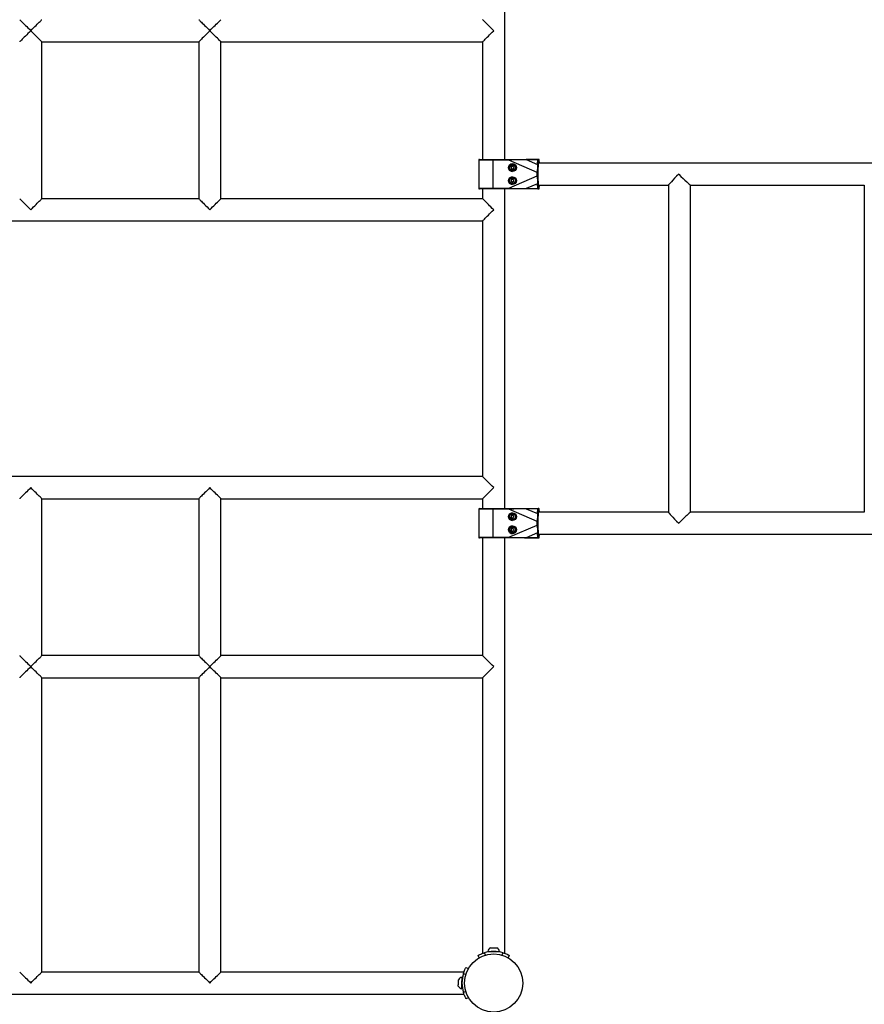
# Model space of a CAD drawing. Units: millimetres. Extents: x 5 to 415, y 5 to 292.
# Drawn here: x 342 to 368, y 95 to 126 of the extents above; entities that cross this region are included whole.
import ezdxf

# ---------------------------------------------------------------- set-up
doc = ezdxf.new("R2010")
doc.units = ezdxf.units.MM

msp = doc.modelspace()

# ---------------------------------------------------------------- linework, layer by layer
at = {"color": 7, "linetype": 'Continuous', "lineweight": 25}
for p, q in [((357.19875, 121.289), (357.19875, 133.99045)), ((343.05074, 124.88801), (347.85074, 124.88801)), ((343.05074, 120.088), (343.05074, 124.888)), ((347.85074, 124.888), (347.85074, 120.088)), ((348.52474, 124.88801), (356.52475, 124.88801)), ((348.52474, 120.088), (348.52474, 124.888)), ((356.52475, 124.88801), (356.52475, 121.289)), ((356.40608, 121.269), (356.40608, 120.409)), ((356.4061, 121.269), (356.4061, 120.409)), ((356.84308, 121.269), (356.4061, 121.269)), ((356.42608, 121.289), (356.84437, 121.289)), ((357.32981, 121.269), (356.84308, 121.269)), ((356.84308, 120.409), (356.84308, 121.269)), ((356.84437, 121.289), (357.3311, 121.289)), ((358.19355, 120.89393), (357.32981, 121.269)), ((357.3311, 121.289), (357.85475, 121.289)), ((357.39112, 121.04753), (357.42115, 121.08257)), ((357.39112, 121.04753), (357.40639, 121.00395)), ((357.39499, 121.04753), (357.39112, 121.04753)), ((357.39499, 121.04753), (357.41, 121.06505)), ((357.39499, 121.04753), (357.40262, 121.02574)), ((357.41, 121.06505), (357.42448, 121.08195)), ((357.46645, 121.07404), (357.42115, 121.08257)), ((357.44158, 121.13899), (357.43719, 121.13899)), ((357.46002, 121.13727), (357.44158, 121.13899)), ((357.46645, 121.07404), (357.48172, 121.03046)), ((357.85475, 121.289), (358.21037, 121.289)), ((357.85972, 121.28252), (358.20566, 121.1323)), ((358.21534, 121.28252), (357.85972, 121.28252)), ((358.20566, 121.1323), (358.21534, 121.28252)), ((358.21037, 121.289), (358.22062, 121.289)), ((358.23033, 121.269), (358.22064, 121.11878)), ((358.22101, 121.28899), (358.2232, 121.28899)), ((358.2232, 121.28899), (358.23345, 121.28899)), ((358.24058, 121.269), (358.23033, 121.269)), ((404.72809, 121.176), (358.23428, 121.176)), ((358.24058, 121.19544), (358.24058, 121.269)), ((358.24062, 121.19423), (358.24062, 121.269)), ((358.24316, 121.26899), (358.24316, 121.19543)), ((358.25341, 121.26899), (358.24316, 121.26899)), ((358.2479, 121.18353), (358.24946, 121.176)), ((358.25949, 121.176), (358.25341, 121.27028)), ((357.32981, 120.409), (358.19355, 120.78406)), ((357.40262, 121.02574), (357.41026, 121.00395)), ((357.40639, 121.00395), (357.45169, 120.99542)), ((357.41026, 121.00395), (357.40639, 121.00395)), ((357.41026, 121.00395), (357.43291, 120.99968)), ((357.43291, 120.99968), (357.45223, 120.99604)), ((357.43719, 120.93899), (357.44158, 120.93899)), ((357.44158, 120.73899), (357.43719, 120.73899)), ((357.48172, 121.03046), (357.45169, 120.99542)), ((358.19355, 120.78406), (358.19355, 120.89393)), ((358.19355, 120.89393), (358.2148, 120.89393)), ((358.19355, 120.78406), (358.2148, 120.78406)), ((358.2148, 120.89393), (358.2148, 120.78406)), ((357.4166, 120.68069), (357.39047, 120.64264)), ((357.39047, 120.64264), (357.41029, 120.60094)), ((357.39434, 120.64264), (357.39047, 120.64264)), ((357.4074, 120.66167), (357.39434, 120.64264)), ((357.39434, 120.64264), (357.40425, 120.62179)), ((357.40425, 120.62179), (357.41416, 120.60094)), ((357.42027, 120.6804), (357.4074, 120.66167)), ((357.45624, 120.59729), (357.41029, 120.60094)), ((357.41416, 120.60094), (357.41029, 120.60094)), ((357.43713, 120.59912), (357.41416, 120.60094)), ((357.4166, 120.68069), (357.46255, 120.67704)), ((357.45644, 120.59758), (357.43713, 120.59912)), ((357.43719, 120.53899), (357.44158, 120.53899)), ((357.48237, 120.63534), (357.45624, 120.59729)), ((357.48237, 120.63534), (357.46255, 120.67704)), ((358.20566, 120.54569), (357.85972, 120.39548)), ((358.21534, 120.39548), (358.20566, 120.54569)), ((358.22064, 120.55922), (358.23033, 120.409)), ((358.23427, 120.502), (362.20094, 120.502)), ((358.24058, 120.409), (358.24058, 120.48256)), ((358.24062, 120.409), (358.24062, 120.48376)), ((358.24316, 120.48255), (358.24316, 120.40899)), ((358.24946, 120.502), (358.24718, 120.49164)), ((358.25341, 120.40771), (358.25949, 120.502)), ((362.20094, 120.5027), (362.20094, 110.50131)), ((362.87423, 120.502), (368.18846, 120.502)), ((362.87494, 110.50201), (362.87494, 120.502)), ((368.18846, 120.5027), (368.18846, 110.50131)), ((356.4061, 120.409), (356.84308, 120.409)), ((356.84437, 120.389), (356.42608, 120.389)), ((356.50734, 120.38899), (356.42866, 120.38899)), ((356.52475, 120.38899), (356.50734, 120.38899)), ((356.52475, 120.389), (356.52475, 120.088)), ((356.84308, 120.409), (357.32981, 120.409)), ((357.3311, 120.389), (356.84437, 120.389)), ((357.19875, 110.61501), (357.19875, 120.389)), ((357.21873, 120.38899), (357.19875, 120.38899)), ((358.2232, 120.38899), (357.21873, 120.38899)), ((357.85475, 120.389), (357.3311, 120.389)), ((358.21037, 120.389), (357.85475, 120.389)), ((357.85972, 120.39548), (358.21534, 120.39548)), ((358.22062, 120.389), (358.21037, 120.389)), ((358.23345, 120.38899), (358.2232, 120.38899)), ((358.23033, 120.409), (358.24058, 120.409)), ((358.24316, 120.40899), (358.25341, 120.40899)), ((347.85074, 120.088), (343.05074, 120.088)), ((356.52475, 120.088), (348.52474, 120.088)), ((318.40475, 119.414), (356.52475, 119.414)), ((356.52475, 119.414), (356.52475, 111.59)), ((356.52475, 111.59), (318.40475, 111.59)), ((343.05074, 106.116), (343.05074, 110.916)), ((343.05074, 110.916), (347.85075, 110.916)), ((347.85075, 110.916), (347.85075, 106.116)), ((348.52475, 106.116), (348.52475, 110.916)), ((348.52475, 110.916), (356.52475, 110.916)), ((356.52475, 110.916), (356.52475, 110.61501)), ((356.40608, 110.59501), (356.40608, 109.73501)), ((356.4061, 110.59501), (356.4061, 109.73501)), ((356.84308, 110.59501), (356.4061, 110.59501)), ((356.42608, 110.61501), (356.84437, 110.61501)), ((357.32981, 110.59501), (356.84308, 110.59501)), ((356.84308, 109.73501), (356.84308, 110.59501)), ((356.84437, 110.61501), (357.3311, 110.61501)), ((358.19355, 110.21995), (357.32981, 110.59501)), ((357.3311, 110.61501), (357.85475, 110.61501)), ((357.85475, 110.61501), (358.21037, 110.61501)), ((357.85972, 110.60853), (358.20566, 110.45832)), ((358.21534, 110.60853), (357.85972, 110.60853)), ((358.20566, 110.45832), (358.21534, 110.60853)), ((358.21037, 110.61501), (358.22062, 110.61501)), ((358.23033, 110.59501), (358.22064, 110.44479)), ((358.22101, 110.61501), (358.2232, 110.61501)), ((358.2232, 110.61501), (358.23345, 110.61501)), ((358.24058, 110.59501), (358.23033, 110.59501)), ((362.20094, 110.50201), (358.23427, 110.50201)), ((358.24058, 110.52145), (358.24058, 110.59501)), ((358.24062, 110.52025), (358.24062, 110.59501)), ((358.24316, 110.59501), (358.24316, 110.52145)), ((358.25341, 110.59501), (358.24316, 110.59501)), ((358.2479, 110.50954), (358.24946, 110.50201)), ((358.25949, 110.50201), (358.25341, 110.5963)), ((368.18846, 110.50201), (362.87423, 110.50201)), ((357.41029, 110.40306), (357.39047, 110.36136)), ((357.4166, 110.32331), (357.39047, 110.36136)), ((357.39434, 110.36136), (357.39047, 110.36136)), ((357.40425, 110.38221), (357.39434, 110.36136)), ((357.4074, 110.34234), (357.39434, 110.36136)), ((357.41416, 110.40306), (357.40425, 110.38221)), ((357.42027, 110.3236), (357.4074, 110.34234)), ((357.41029, 110.40306), (357.45624, 110.40671)), ((357.41416, 110.40306), (357.41029, 110.40306)), ((357.41416, 110.40306), (357.43713, 110.40489)), ((357.4166, 110.32331), (357.46255, 110.32696)), ((357.43713, 110.40489), (357.45644, 110.40642)), ((357.44158, 110.46501), (357.43719, 110.46501)), ((357.43719, 110.26501), (357.44158, 110.26501)), ((357.45624, 110.40671), (357.48237, 110.36866)), ((357.46255, 110.32696), (357.48237, 110.36866)), ((358.19355, 110.21995), (358.2148, 110.21995)), ((358.19355, 110.11008), (358.19355, 110.21995)), ((358.2148, 110.21995), (358.2148, 110.11008)), ((357.32981, 109.73501), (358.19355, 110.11008)), ((357.39112, 109.95648), (357.40639, 110.00006)), ((357.39112, 109.95648), (357.42115, 109.92143)), ((357.39499, 109.95648), (357.39112, 109.95648)), ((357.39499, 109.95648), (357.40262, 109.97827)), ((357.39499, 109.95648), (357.41, 109.93896)), ((357.40262, 109.97827), (357.41026, 110.00006)), ((357.45169, 110.00859), (357.40639, 110.00006)), ((357.41026, 110.00006), (357.40639, 110.00006)), ((357.41, 109.93896), (357.42448, 109.92206)), ((357.43291, 110.00432), (357.41026, 110.00006)), ((357.42115, 109.92143), (357.46645, 109.92997)), ((357.45223, 110.00796), (357.43291, 110.00432)), ((357.44158, 110.06501), (357.43719, 110.06501)), ((357.45169, 110.00859), (357.48172, 109.97355)), ((357.48172, 109.97355), (357.46645, 109.92997)), ((358.19355, 110.11008), (358.2148, 110.11008)), ((356.4061, 109.73501), (356.84308, 109.73501)), ((356.84437, 109.71501), (356.42608, 109.71501)), ((356.50734, 109.71501), (356.42866, 109.71501)), ((356.52475, 109.71501), (356.50734, 109.71501)), ((356.52475, 109.71501), (356.52475, 106.116)), ((356.84308, 109.73501), (357.32981, 109.73501)), ((357.3311, 109.71501), (356.84437, 109.71501)), ((357.19875, 97.01356), (357.19875, 109.71501)), ((357.21873, 109.71501), (357.19875, 109.71501)), ((358.2232, 109.71501), (357.21873, 109.71501)), ((357.85475, 109.71501), (357.3311, 109.71501)), ((357.43719, 109.86501), (357.44158, 109.86501)), ((358.21037, 109.71501), (357.85475, 109.71501)), ((358.20566, 109.87171), (357.85972, 109.72149)), ((357.85972, 109.72149), (358.21534, 109.72149)), ((358.21534, 109.72149), (358.20566, 109.87171)), ((358.22062, 109.71501), (358.21037, 109.71501)), ((358.22064, 109.88523), (358.23033, 109.73501)), ((358.23345, 109.71501), (358.2232, 109.71501)), ((358.23033, 109.73501), (358.24058, 109.73501)), ((358.23427, 109.82801), (404.7287, 109.82801)), ((358.24058, 109.73501), (358.24058, 109.80857)), ((358.24062, 109.73501), (358.24062, 109.80978)), ((358.24316, 109.80857), (358.24316, 109.73501)), ((358.24316, 109.73501), (358.25341, 109.73501)), ((358.24946, 109.82801), (358.24718, 109.81765)), ((358.25341, 109.73372), (358.25949, 109.82801)), ((347.85075, 106.116), (343.05074, 106.116)), ((356.52475, 106.116), (348.52475, 106.116)), ((343.05074, 96.442), (343.05074, 105.442)), ((343.05074, 105.442), (347.85074, 105.442)), ((347.85074, 105.442), (347.85074, 96.442)), ((348.52474, 96.442), (348.52474, 105.442)), ((348.52474, 105.442), (356.52475, 105.442)), ((356.52475, 105.442), (356.52475, 97.01351)), ((356.42311, 96.87826), (356.38364, 96.94784)), ((356.56789, 97.02837), (356.60832, 96.95711)), ((356.68675, 97.074), (357.03675, 97.074)), ((356.76175, 97.184), (356.96175, 97.184)), ((356.76175, 97.074), (356.76175, 97.06883)), ((356.96175, 97.06883), (356.96175, 97.074)), ((356.97175, 97.06774), (356.97175, 97.06789)), ((357.11518, 96.95711), (357.1556, 97.02837)), ((357.33985, 96.94784), (357.30038, 96.87826)), ((347.85074, 96.442), (343.05074, 96.442)), ((355.95323, 96.442), (348.52474, 96.442)), ((356.00963, 96.35843), (355.93838, 96.39885)), ((356.01891, 96.58311), (356.08849, 96.54364)), ((355.89791, 96.20494), (355.89418, 96.205)), ((355.89901, 96.215), (355.89885, 96.215)), ((318.9763, 95.768), (355.95319, 95.768)), ((355.89108, 96.00502), (355.89793, 96.00492)), ((355.93838, 95.81115), (356.00963, 95.85157)), ((356.08849, 95.66637), (356.01891, 95.6269))]:
    msp.add_line(p, q, dxfattribs=at)
at = {"color": 8, "linetype": 'Continuous', "lineweight": 25}
for p, q in [((356.40608, 121.269), (356.4061, 121.269)), ((358.22305, 121.28885), (358.2232, 121.28899)), ((358.23866, 121.19251), (358.24058, 121.19544)), ((358.24058, 121.269), (358.24062, 121.269)), ((358.24316, 121.26899), (358.24062, 121.26899)), ((358.25341, 121.26899), (358.25341, 121.27028)), ((358.25941, 121.176), (358.25341, 121.26899)), ((358.24058, 120.48256), (358.23895, 120.48489)), ((358.25341, 120.40899), (358.25941, 120.502)), ((356.40608, 120.409), (356.4061, 120.409)), ((358.2232, 120.38899), (358.22304, 120.38915)), ((358.24058, 120.409), (358.24062, 120.409)), ((358.24316, 120.40899), (358.24058, 120.40899)), ((358.25341, 120.40771), (358.25341, 120.40899)), ((356.40608, 110.59501), (356.4061, 110.59501)), ((358.22305, 110.61487), (358.2232, 110.61501)), ((358.23866, 110.51852), (358.24058, 110.52145)), ((358.24058, 110.59501), (358.24062, 110.59501)), ((358.24316, 110.59501), (358.24062, 110.59501)), ((358.25341, 110.59501), (358.25341, 110.5963)), ((358.25941, 110.50201), (358.25341, 110.59501)), ((356.40608, 109.73501), (356.4061, 109.73501)), ((358.2232, 109.71501), (358.22304, 109.71516)), ((358.24058, 109.80857), (358.23895, 109.8109)), ((358.24058, 109.73501), (358.24062, 109.73501)), ((358.24316, 109.73501), (358.24058, 109.73501)), ((358.25341, 109.73501), (358.25941, 109.82801)), ((358.25341, 109.73372), (358.25341, 109.73501))]:
    msp.add_line(p, q, dxfattribs=at)
at = {"color": 7, "linetype": 'Continuous', "lineweight": 25, "flags": 128}
for points in [[(342.37675, 125.562), (342.37741, 125.56134), (342.38271, 125.55603), (342.39324, 125.54551), (342.40882, 125.52993), (342.42921, 125.50954), (342.45408, 125.48467), (342.48305, 125.4557), (342.51566, 125.42309), (342.55139, 125.38735), (342.58969, 125.34906), (342.62994, 125.30881), (342.67151, 125.26724), (342.71375, 125.225)], [(342.71375, 125.225), (342.75598, 125.26724), (342.79755, 125.30881), (342.8378, 125.34906), (342.8761, 125.38735), (342.91183, 125.42309), (342.94444, 125.4557), (342.97341, 125.48467), (342.99828, 125.50954), (343.01867, 125.52993), (343.03425, 125.54551), (343.04478, 125.55603), (343.05008, 125.56134), (343.05075, 125.562)], [(347.85075, 125.562), (347.85141, 125.56134), (347.85672, 125.55603), (347.86724, 125.54551), (347.88282, 125.52993), (347.90321, 125.50954), (347.92808, 125.48467), (347.95705, 125.4557), (347.98966, 125.42309), (348.02539, 125.38735), (348.06369, 125.34906), (348.10394, 125.30881), (348.14551, 125.26724), (348.18775, 125.225)], [(348.18775, 125.225), (348.22998, 125.26724), (348.27155, 125.30881), (348.3118, 125.34906), (348.3501, 125.38735), (348.38583, 125.42309), (348.41844, 125.4557), (348.44741, 125.48467), (348.47228, 125.50954), (348.49267, 125.52993), (348.50825, 125.54551), (348.51878, 125.55603), (348.52408, 125.56134), (348.52475, 125.562)], [(356.86175, 125.225), (356.81951, 125.26724), (356.77794, 125.30881), (356.73769, 125.34906), (356.69939, 125.38736), (356.66366, 125.42309), (356.63105, 125.4557), (356.60208, 125.48467), (356.57721, 125.50954), (356.55682, 125.52993), (356.54124, 125.54551), (356.53071, 125.55604), (356.52541, 125.56134), (356.52475, 125.562)], [(342.71374, 125.225), (342.6715, 125.18277), (342.62993, 125.14119), (342.58968, 125.10095), (342.55139, 125.06265), (342.51565, 125.02692), (342.48305, 124.99431), (342.45408, 124.96534), (342.4292, 124.94046), (342.40881, 124.92008), (342.39323, 124.9045), (342.38271, 124.89397), (342.3774, 124.88867), (342.37674, 124.888)], [(343.05074, 124.888), (343.05007, 124.88867), (343.04477, 124.89397), (343.03424, 124.9045), (343.01867, 124.92008), (342.99828, 124.94046), (342.9734, 124.96534), (342.94443, 124.99431), (342.91182, 125.02692), (342.87609, 125.06265), (342.8378, 125.10095), (342.79755, 125.14119), (342.75598, 125.18277), (342.71374, 125.225)], [(348.18774, 125.225), (348.1455, 125.18277), (348.10393, 125.14119), (348.06368, 125.10095), (348.02539, 125.06265), (347.98966, 125.02692), (347.95705, 124.99431), (347.92808, 124.96534), (347.9032, 124.94046), (347.88281, 124.92008), (347.86723, 124.9045), (347.85671, 124.89397), (347.8514, 124.88867), (347.85074, 124.888)], [(348.52474, 124.888), (348.52407, 124.88867), (348.51877, 124.89397), (348.50824, 124.9045), (348.49266, 124.92008), (348.47228, 124.94046), (348.4474, 124.96534), (348.41843, 124.99431), (348.38582, 125.02692), (348.35009, 125.06265), (348.3118, 125.10095), (348.27155, 125.14119), (348.22998, 125.18277), (348.18774, 125.225)], [(356.52475, 124.88801), (356.52541, 124.88867), (356.53071, 124.89397), (356.54124, 124.9045), (356.55682, 124.92008), (356.57721, 124.94047), (356.60208, 124.96534), (356.63105, 124.99431), (356.66366, 125.02692), (356.69939, 125.06265), (356.73769, 125.10095), (356.77794, 125.1412), (356.81951, 125.18277), (356.86175, 125.225)], [(357.85972, 121.28252), (357.85923, 121.28397), (357.85868, 121.28526), (357.85809, 121.28638), (357.85747, 121.28731), (357.85681, 121.28804), (357.85614, 121.28857), (357.85545, 121.28889), (357.85475, 121.289)], [(358.21534, 121.28252), (358.21484, 121.28397), (358.2143, 121.28526), (358.21371, 121.28638), (358.21308, 121.28731), (358.21243, 121.28804), (358.21176, 121.28857), (358.21106, 121.28889), (358.21037, 121.289)], [(358.23895, 120.48489), (358.23729, 120.48914), (358.2341, 120.50298), (358.23106, 120.52381), (358.22825, 120.55118), (358.22573, 120.58454), (358.22354, 120.62318), (358.22173, 120.6663), (358.22034, 120.71302), (358.2194, 120.76235), (358.21892, 120.81327), (358.21892, 120.86473), (358.2194, 120.91565), (358.22034, 120.96498), (358.22173, 121.01169), (358.22354, 121.05481), (358.22573, 121.09346), (358.22825, 121.12681), (358.23106, 121.15419), (358.2341, 121.17501), (358.23729, 121.18886), (358.23866, 121.19251)], [(357.4794, 120.63103), (357.48008, 120.63583), (357.48019, 120.63992)], [(357.85475, 120.389), (357.85545, 120.3891), (357.85614, 120.38942), (357.85681, 120.38995), (357.85747, 120.39069), (357.85809, 120.39162), (357.85868, 120.39273), (357.85923, 120.39403), (357.85972, 120.39548)], [(358.21037, 120.389), (358.21106, 120.3891), (358.21176, 120.38942), (358.21243, 120.38995), (358.21308, 120.39069), (358.21371, 120.39162), (358.2143, 120.39273), (358.21484, 120.39403), (358.21534, 120.39548)], [(342.37674, 120.088), (342.3774, 120.08734), (342.38271, 120.08203), (342.39323, 120.07151), (342.40881, 120.05593), (342.4292, 120.03554), (342.45408, 120.01067), (342.48305, 119.9817), (342.51565, 119.94909), (342.55139, 119.91335), (342.58968, 119.87506), (342.62993, 119.83481), (342.6715, 119.79324), (342.71374, 119.751)], [(342.71374, 119.751), (342.75598, 119.79324), (342.79755, 119.83481), (342.8378, 119.87506), (342.87609, 119.91335), (342.91182, 119.94909), (342.94443, 119.9817), (342.9734, 120.01067), (342.99828, 120.03554), (343.01867, 120.05593), (343.03424, 120.07151), (343.04477, 120.08203), (343.05007, 120.08734), (343.05074, 120.088)], [(347.85074, 120.088), (347.8514, 120.08734), (347.85671, 120.08203), (347.86723, 120.07151), (347.88281, 120.05593), (347.9032, 120.03554), (347.92808, 120.01067), (347.95705, 119.9817), (347.98966, 119.94909), (348.02539, 119.91335), (348.06368, 119.87506), (348.10393, 119.83481), (348.1455, 119.79324), (348.18774, 119.751)], [(348.18774, 119.751), (348.22998, 119.79324), (348.27155, 119.83481), (348.3118, 119.87506), (348.35009, 119.91335), (348.38582, 119.94909), (348.41843, 119.9817), (348.4474, 120.01067), (348.47228, 120.03554), (348.49266, 120.05593), (348.50824, 120.07151), (348.51877, 120.08203), (348.52407, 120.08734), (348.52474, 120.088)], [(356.86175, 119.75101), (356.81951, 119.79324), (356.77794, 119.83481), (356.73769, 119.87506), (356.69939, 119.91336), (356.66366, 119.94909), (356.63105, 119.9817), (356.60208, 120.01067), (356.57721, 120.03554), (356.55682, 120.05593), (356.54124, 120.07151), (356.53071, 120.08204), (356.52541, 120.08734), (356.52475, 120.088)], [(356.52475, 119.414), (356.52541, 119.41467), (356.53071, 119.41997), (356.54124, 119.4305), (356.55682, 119.44608), (356.57721, 119.46647), (356.60208, 119.49134), (356.63105, 119.52031), (356.66366, 119.55292), (356.69939, 119.58865), (356.73769, 119.62695), (356.77794, 119.6672), (356.81951, 119.70877), (356.86175, 119.75101)], [(356.86175, 111.253), (356.81951, 111.29524), (356.77794, 111.33681), (356.73769, 111.37706), (356.69939, 111.41535), (356.66366, 111.45109), (356.63105, 111.4837), (356.60208, 111.51267), (356.57721, 111.53754), (356.55682, 111.55793), (356.54124, 111.57351), (356.53071, 111.58403), (356.52541, 111.58934), (356.52475, 111.59)], [(342.71374, 111.253), (342.67151, 111.21077), (342.62994, 111.16919), (342.58969, 111.12895), (342.55139, 111.09065), (342.51566, 111.05492), (342.48305, 111.02231), (342.45408, 110.99334), (342.42921, 110.96846), (342.40882, 110.94808), (342.39324, 110.9325), (342.38271, 110.92197), (342.37741, 110.91667), (342.37674, 110.916)], [(343.05074, 110.916), (343.05008, 110.91667), (343.04478, 110.92197), (343.03425, 110.9325), (343.01867, 110.94808), (342.99828, 110.96846), (342.97341, 110.99334), (342.94444, 111.02231), (342.91183, 111.05492), (342.8761, 111.09065), (342.8378, 111.12895), (342.79755, 111.16919), (342.75598, 111.21077), (342.71374, 111.253)], [(348.18775, 111.253), (348.14551, 111.21077), (348.10394, 111.16919), (348.06369, 111.12895), (348.02539, 111.09065), (347.98966, 111.05492), (347.95705, 111.02231), (347.92808, 110.99334), (347.90321, 110.96846), (347.88282, 110.94808), (347.86724, 110.9325), (347.85671, 110.92197), (347.85141, 110.91667), (347.85075, 110.916)], [(348.52475, 110.916), (348.52408, 110.91667), (348.51878, 110.92197), (348.50825, 110.9325), (348.49267, 110.94808), (348.47228, 110.96846), (348.44741, 110.99334), (348.41844, 111.02231), (348.38583, 111.05492), (348.3501, 111.09065), (348.3118, 111.12895), (348.27155, 111.16919), (348.22998, 111.21077), (348.18775, 111.253)], [(356.52475, 110.916), (356.52541, 110.91667), (356.53071, 110.92197), (356.54124, 110.9325), (356.55682, 110.94808), (356.57721, 110.96846), (356.60208, 110.99334), (356.63105, 111.02231), (356.66366, 111.05492), (356.69939, 111.09065), (356.73769, 111.12895), (356.77794, 111.16919), (356.81951, 111.21077), (356.86175, 111.253)], [(357.85972, 110.60853), (357.85923, 110.60999), (357.85868, 110.61128), (357.85809, 110.61239), (357.85747, 110.61332), (357.85681, 110.61406), (357.85614, 110.61459), (357.85545, 110.61491), (357.85475, 110.61501)], [(358.21534, 110.60853), (358.21484, 110.60999), (358.2143, 110.61128), (358.21371, 110.61239), (358.21308, 110.61332), (358.21243, 110.61406), (358.21176, 110.61459), (358.21106, 110.61491), (358.21037, 110.61501)], [(358.23895, 109.8109), (358.23729, 109.81515), (358.2341, 109.829), (358.23106, 109.84982), (358.22825, 109.8772), (358.22573, 109.91055), (358.22354, 109.9492), (358.22173, 109.99232), (358.22034, 110.03903), (358.2194, 110.08836), (358.21892, 110.13928), (358.21892, 110.19074), (358.2194, 110.24166), (358.22034, 110.29099), (358.22173, 110.33771), (358.22354, 110.38083), (358.22573, 110.41947), (358.22825, 110.45283), (358.23106, 110.4802), (358.2341, 110.50103), (358.23729, 110.51487), (358.23866, 110.51852)], [(357.48019, 110.36409), (357.48008, 110.36817), (357.4794, 110.37298)], [(357.85475, 109.71501), (357.85545, 109.71512), (357.85614, 109.71544), (357.85681, 109.71597), (357.85747, 109.7167), (357.85809, 109.71763), (357.85868, 109.71875), (357.85923, 109.72004), (357.85972, 109.72149)], [(358.21037, 109.71501), (358.21106, 109.71512), (358.21176, 109.71544), (358.21243, 109.71597), (358.21308, 109.7167), (358.21371, 109.71763), (358.2143, 109.71875), (358.21484, 109.72004), (358.21534, 109.72149)], [(342.37674, 106.116), (342.37741, 106.11534), (342.38271, 106.11003), (342.39324, 106.09951), (342.40882, 106.08393), (342.42921, 106.06354), (342.45408, 106.03867), (342.48305, 106.0097), (342.51566, 105.97709), (342.55139, 105.94135), (342.58969, 105.90306), (342.62994, 105.86281), (342.67151, 105.82124), (342.71374, 105.779)], [(342.71374, 105.779), (342.75598, 105.82124), (342.79755, 105.86281), (342.8378, 105.90306), (342.8761, 105.94135), (342.91183, 105.97709), (342.94444, 106.0097), (342.97341, 106.03867), (342.99828, 106.06354), (343.01867, 106.08393), (343.03425, 106.09951), (343.04478, 106.11003), (343.05008, 106.11534), (343.05074, 106.116)], [(347.85075, 106.116), (347.85141, 106.11534), (347.85671, 106.11003), (347.86724, 106.09951), (347.88282, 106.08393), (347.90321, 106.06354), (347.92808, 106.03867), (347.95705, 106.0097), (347.98966, 105.97709), (348.02539, 105.94135), (348.06369, 105.90306), (348.10394, 105.86281), (348.14551, 105.82124), (348.18775, 105.779)], [(348.18775, 105.779), (348.22998, 105.82124), (348.27155, 105.86281), (348.3118, 105.90306), (348.3501, 105.94135), (348.38583, 105.97709), (348.41844, 106.0097), (348.44741, 106.03867), (348.47228, 106.06354), (348.49267, 106.08393), (348.50825, 106.09951), (348.51878, 106.11003), (348.52408, 106.11534), (348.52475, 106.116)], [(356.86175, 105.779), (356.81951, 105.82124), (356.77794, 105.86281), (356.73769, 105.90306), (356.69939, 105.94135), (356.66366, 105.97709), (356.63105, 106.0097), (356.60208, 106.03867), (356.57721, 106.06354), (356.55682, 106.08393), (356.54124, 106.09951), (356.53071, 106.11003), (356.52541, 106.11534), (356.52475, 106.116)], [(342.71374, 105.779), (342.6715, 105.73677), (342.62993, 105.6952), (342.58968, 105.65495), (342.55139, 105.61665), (342.51565, 105.58092), (342.48305, 105.54831), (342.45407, 105.51934), (342.4292, 105.49446), (342.40881, 105.47408), (342.39323, 105.4585), (342.38271, 105.44797), (342.3774, 105.44267), (342.37674, 105.442)], [(343.05074, 105.442), (343.05007, 105.44267), (343.04477, 105.44797), (343.03424, 105.4585), (343.01866, 105.47408), (342.99828, 105.49446), (342.9734, 105.51934), (342.94443, 105.54831), (342.91182, 105.58092), (342.87609, 105.61665), (342.8378, 105.65495), (342.79755, 105.6952), (342.75598, 105.73677), (342.71374, 105.779)], [(348.18774, 105.779), (348.1455, 105.73677), (348.10393, 105.6952), (348.06368, 105.65495), (348.02539, 105.61665), (347.98965, 105.58092), (347.95705, 105.54831), (347.92808, 105.51934), (347.9032, 105.49446), (347.88281, 105.47408), (347.86723, 105.4585), (347.85671, 105.44797), (347.8514, 105.44267), (347.85074, 105.442)], [(348.52474, 105.442), (348.52407, 105.44267), (348.51877, 105.44797), (348.50824, 105.4585), (348.49266, 105.47408), (348.47228, 105.49446), (348.4474, 105.51934), (348.41843, 105.54831), (348.38582, 105.58092), (348.35009, 105.61665), (348.3118, 105.65495), (348.27155, 105.6952), (348.22998, 105.73677), (348.18774, 105.779)], [(356.52475, 105.442), (356.52541, 105.44267), (356.53071, 105.44797), (356.54124, 105.4585), (356.55682, 105.47408), (356.57721, 105.49446), (356.60208, 105.51934), (356.63105, 105.54831), (356.66366, 105.58092), (356.69939, 105.61665), (356.73769, 105.65495), (356.77794, 105.6952), (356.81951, 105.73677), (356.86175, 105.779)], [(342.37674, 96.442), (342.3774, 96.44134), (342.38271, 96.43603), (342.39323, 96.42551), (342.40881, 96.40993), (342.4292, 96.38954), (342.45407, 96.36467), (342.48305, 96.3357), (342.51565, 96.30309), (342.55139, 96.26735), (342.58968, 96.22906), (342.62993, 96.18881), (342.6715, 96.14724), (342.71374, 96.105)], [(342.71374, 96.105), (342.75598, 96.14724), (342.79755, 96.18881), (342.8378, 96.22906), (342.87609, 96.26735), (342.91182, 96.30309), (342.94443, 96.3357), (342.9734, 96.36467), (342.99828, 96.38954), (343.01866, 96.40993), (343.03424, 96.42551), (343.04477, 96.43603), (343.05007, 96.44134), (343.05074, 96.442)], [(347.85074, 96.442), (347.8514, 96.44134), (347.85671, 96.43603), (347.86723, 96.42551), (347.88281, 96.40993), (347.9032, 96.38954), (347.92808, 96.36467), (347.95705, 96.3357), (347.98965, 96.30309), (348.02539, 96.26735), (348.06368, 96.22906), (348.10393, 96.18881), (348.1455, 96.14724), (348.18774, 96.105)], [(348.18774, 96.105), (348.22998, 96.14724), (348.27155, 96.18881), (348.3118, 96.22906), (348.35009, 96.26735), (348.38582, 96.30309), (348.41843, 96.3357), (348.4474, 96.36467), (348.47228, 96.38954), (348.49266, 96.40993), (348.50824, 96.42551), (348.51877, 96.43603), (348.52407, 96.44134), (348.52474, 96.442)], [(355.78109, 96.00673), (355.7811, 96.00696), (355.78118, 96.01248), (355.78137, 96.025), (355.78166, 96.04357), (355.78202, 96.06683), (355.78243, 96.09305), (355.78285, 96.12028), (355.78326, 96.1465), (355.78362, 96.16978), (355.78391, 96.18837), (355.7841, 96.20091), (355.78419, 96.20647), (355.78419, 96.2067)], [(355.88992, 95.93003), (355.88992, 95.93033), (355.89001, 95.93599), (355.8902, 95.94856), (355.8905, 95.96753), (355.89088, 95.99214), (355.89133, 96.02136), (355.89184, 96.05401), (355.89238, 96.08875), (355.89293, 96.12416), (355.89346, 96.15877), (355.89397, 96.19119), (355.89441, 96.22008), (355.89479, 96.24426), (355.89508, 96.26274), (355.89526, 96.27476), (355.89534, 96.27983), (355.89534, 96.27999)]]:
    msp.add_lwpolyline(points, dxfattribs=at)
at = {"color": 8, "linetype": 'Continuous', "lineweight": 25, "flags": 128}
for points in [[(358.24316, 121.19543), (358.24645, 121.18886), (358.2479, 121.18353)], [(358.24718, 120.49164), (358.24645, 120.48913), (358.24316, 120.48255)], [(358.24316, 110.52145), (358.24645, 110.51487), (358.2479, 110.50954)], [(358.24718, 109.81765), (358.24645, 109.81515), (358.24316, 109.80857)]]:
    msp.add_lwpolyline(points, dxfattribs=at)
at = {"color": 7, "linetype": 'Continuous', "lineweight": 25}
for centre, radius in [((357.43509, 121.03917), 0.11983), ((357.43718, 121.03914), 0.09985), ((357.43635, 121.03913), 0.08787), ((357.43509, 120.63917), 0.11983), ((357.43628, 120.63906), 0.08795), ((357.43509, 110.36519), 0.11983), ((357.43655, 110.36513), 0.08792), ((357.43509, 109.96519), 0.11983), ((357.43727, 109.96516), 0.09987), ((357.43643, 109.96515), 0.08786), ((356.86175, 96.105), 0.889)]:
    msp.add_circle(centre, radius, dxfattribs=at)
for centre, radius, start, end in [((356.42608, 121.269), 0.02, 90, 180), ((356.42609, 121.26901), 0.01999, 90.027349, 180.023901), ((356.92157, 121.27398), 0.07864, 168.992577, 183.634086), ((357.44177, 121.039), 0.12001, 91.632033, 268.367967), ((357.40839, 121.27397), 0.07873, 168.998027, 183.621834), ((357.44043, 121.03899), 0.04006, 139.426268, 199.317952), ((357.4403, 121.03911), 0.03989, 90.226327, 139.424509), ((357.44139, 121.03901), 0.10001, 270.104163, 79.269017), ((357.44027, 121.03911), 0.03989, 43.964962, 68.449971), ((357.44115, 121.03878), 0.03904, 341.311986, 354.841854), ((358.2039, 121.11528), 0.01711, 11.795862, 84.081306), ((358.21035, 121.26902), 0.01998, 359.940524, 89.939822), ((358.21358, 121.2655), 0.01711, 11.793428, 84.074671), ((358.22062, 121.269), 0.02, 0, 90), ((358.2206, 121.26902), 0.01998, 359.947397, 89.932948), ((358.22318, 121.26901), 0.01998, 359.939528, 89.939109), ((358.23345, 121.26899), 0.02, 3.688065, 90), ((358.23343, 121.26901), 0.01998, 359.939528, 89.939109), ((357.44177, 120.639), 0.12001, 91.631943, 268.368057), ((357.44033, 121.03893), 0.03994, 199.284957, 259.299768), ((357.44029, 121.03883), 0.03983, 259.326224, 297.30511), ((357.43715, 120.63922), 0.09978, 25.384582, 89.974329), ((357.44154, 120.63923), 0.09976, 25.378729, 89.979497), ((357.44044, 120.63899), 0.04007, 145.534125, 205.416485), ((357.44031, 120.63891), 0.03992, 205.389719, 265.431722), ((357.4403, 120.6391), 0.0399, 92.583995, 145.545909), ((357.44029, 120.63885), 0.03985, 265.461468, 302.480081), ((357.43704, 120.63897), 0.09998, 270.086439, 25.486679), ((357.44143, 120.63897), 0.09998, 270.085398, 25.488404), ((357.4403, 120.63916), 0.03983, 49.523583, 78.362689), ((358.2039, 120.56271), 0.01711, 275.918242, 348.207102), ((356.42608, 120.409), 0.02, 180, 270), ((356.42609, 120.40899), 0.01999, 179.975114, 269.972782), ((356.92157, 120.40401), 0.07864, 176.365791, 191.007437), ((357.40839, 120.40402), 0.07874, 176.378043, 191.001986), ((358.21035, 120.40898), 0.01998, 270.060048, 0.06046), ((358.21358, 120.41249), 0.01711, 275.926965, 348.206193), ((358.2206, 120.40898), 0.01998, 270.066922, 0.053586), ((358.22318, 120.40897), 0.01998, 270.060535, 0.059974), ((358.23343, 120.40897), 0.01998, 270.060535, 0.059974), ((358.23345, 120.40899), 0.02, 270, 356.311935), ((356.42608, 110.59501), 0.02, 90, 180), ((356.42609, 110.59502), 0.01999, 90.027704, 180.0244), ((356.92157, 110.6), 0.07864, 168.992722, 183.634051), ((357.40839, 110.59999), 0.07874, 168.998172, 183.621799), ((358.21035, 110.59503), 0.01998, 359.940026, 89.939465), ((358.21358, 110.59152), 0.01711, 11.793807, 84.073035), ((358.22062, 110.59501), 0.02, 0, 90), ((358.2206, 110.59503), 0.01998, 359.9469, 89.932592), ((358.22318, 110.59503), 0.01998, 359.93954, 89.939952), ((358.23345, 110.59501), 0.02, 3.688065, 90), ((358.23343, 110.59503), 0.01998, 359.93954, 89.939952), ((357.44177, 110.36501), 0.12001, 91.632171, 268.367829), ((357.43734, 110.36499), 0.09998, 154.511868, 269.91433), ((357.43722, 110.36526), 0.09975, 90.01702, 154.624754), ((357.44044, 110.36501), 0.04007, 154.583515, 214.465875), ((357.44031, 110.3651), 0.03992, 94.568278, 154.610281), ((357.4403, 110.36491), 0.0399, 214.454091, 267.416005), ((357.44029, 110.36516), 0.03985, 57.52053, 94.53792), ((357.44141, 110.36501), 0.1, 270.093886, 89.906114), ((357.4403, 110.36484), 0.03983, 281.636954, 310.476774), ((358.2039, 110.4413), 0.01711, 11.79214, 84.085028), ((357.44177, 109.96501), 0.12001, 91.631961, 268.368039), ((357.44043, 109.96501), 0.04006, 160.682048, 220.573732), ((357.44033, 109.96507), 0.03994, 100.700232, 160.715043), ((357.44029, 109.96489), 0.03988, 220.569819, 269.779344), ((357.44029, 109.96518), 0.03983, 62.69489, 100.673776), ((357.44143, 109.96501), 0.1, 270.085512, 89.914488), ((357.44027, 109.9649), 0.03989, 291.550029, 316.035038), ((357.44115, 109.96522), 0.03904, 5.158146, 18.688014), ((356.42608, 109.73501), 0.02, 180, 270), ((356.42609, 109.735), 0.01999, 179.975102, 269.97194), ((356.92157, 109.73003), 0.07864, 176.365984, 191.007134), ((357.40839, 109.73004), 0.07874, 176.378236, 191.001684), ((358.2039, 109.88873), 0.01711, 275.919674, 348.205671), ((358.21035, 109.73499), 0.01998, 270.060891, 0.060472), ((358.21358, 109.73851), 0.01711, 275.928601, 348.205813), ((358.2206, 109.73499), 0.01998, 270.067764, 0.053598), ((358.22318, 109.73499), 0.01998, 270.060178, 0.059476), ((358.23343, 109.73499), 0.01998, 270.060178, 0.059476), ((358.23345, 109.73501), 0.02, 270, 356.311935), ((356.86175, 96.105), 0.969, 72.346984, 107.653016), ((356.85797, 97.03783), 0.175, 123.355499, 168.070747), ((356.86552, 97.03783), 0.175, 11.929253, 56.644501), ((356.86175, 96.105), 0.969, 162.346984, 197.653016), ((355.92886, 96.10823), 0.175, 101.04075, 145.755999), ((355.92874, 96.10067), 0.175, 212.466996, 257.182245)]:
    msp.add_arc(centre, radius, start, end, dxfattribs=at)
at = {"color": 8, "linetype": 'Continuous', "lineweight": 25}
msp.add_arc((357.43703, 110.36501), 0.1, 270.094114, 89.905886, dxfattribs=at)
at = {"color": 7, "linetype": 'Continuous', "lineweight": 25}
for centre, major_axis, ratio, start_param, end_param in [((357.34915, 121.269), (0.71095, 0.01834), 0.00070161, 0.76961485, 1.59798106), ((358.21289, 120.89393), (0.00796, 0.32351), 0.05973763, 0.74390071, 1.57226693), ((358.23285, 120.89393), (0, 0.30516), 0.05914373, 0.74243011, 1.57079633), ((358.21289, 120.78406), (-0.00796, 0.32351), 0.05973763, 1.56932573, 2.39769194), ((358.23285, 120.78406), (0, 0.30516), 0.05914373, 1.57079633, 2.39916254), ((362.53794, 120.839), (0.33682, 0.33682), 0.03226251, 1.60304765, 3.10934133), ((362.53794, 120.839), (-0.33682, 0.33682), 0.03226251, 1.53854501, 3.10934133), ((357.34915, 120.409), (0.71095, -0.01834), 0.00070161, 4.68520424, 5.51357046), ((357.34915, 110.59501), (0.71095, 0.01834), 0.00070161, 0.76961485, 1.59798106), ((362.53794, 110.165), (-0.33682, 0.33682), 0.03226251, 0.03225132, 1.53854501), ((362.53794, 110.165), (0.33682, 0.33682), 0.03226251, 0.03225132, 1.60304765), ((358.21289, 110.21995), (0.00796, 0.32351), 0.05973763, 0.74390071, 1.57226693), ((358.23285, 110.21995), (0, 0.30516), 0.05914373, 0.74243011, 1.57079633), ((358.21289, 110.11008), (-0.00796, 0.32351), 0.05973763, 1.56932573, 2.39769194), ((358.23285, 110.11008), (0, 0.30516), 0.05914373, 1.57079633, 2.39916254), ((357.34915, 109.73501), (0.71095, -0.01834), 0.00070161, 4.68520424, 5.51357046)]:
    msp.add_ellipse(centre, major_axis=major_axis, ratio=ratio, start_param=start_param, end_param=end_param, dxfattribs=at)
for points, knots in [([(358.24316, 121.19543), (358.24316, 121.1954), (358.24304, 121.19329), (358.24179, 121.18888), (358.23907, 121.18382), (358.23597, 121.18162), (358.23536, 121.18118)], [0, 0, 0, 0, 0.00569664, 0.41499764, 0.88361598, 1, 1, 1, 1]), ([(358.24058, 121.19544), (358.24058, 121.19541), (358.2407, 121.19335), (358.2401, 121.18886), (358.23824, 121.18408), (358.23574, 121.18205), (358.23545, 121.18182)], [0, 0, 0, 0, 0.0061954, 0.43930973, 0.93540321, 1, 1, 1, 1]), ([(358.24316, 120.48255), (358.24316, 120.48258), (358.24304, 120.4847), (358.24176, 120.48909), (358.23928, 120.49394), (358.23649, 120.49597), (358.23615, 120.49621)], [0, 0, 0, 0, 0.006006943, 0.437603021, 0.931765795, 1, 1, 1, 1]), ([(358.24058, 120.48256), (358.24058, 120.48259), (358.2407, 120.48464), (358.24042, 120.4891), (358.23786, 120.49301), (358.23654, 120.49502)], [0, 0, 0, 0, 0.00686789, 0.48699523, 1, 1, 1, 1]), ([(358.24316, 110.52145), (358.24316, 110.52142), (358.24304, 110.51931), (358.24179, 110.51489), (358.23907, 110.50984), (358.23597, 110.50763), (358.23536, 110.50719)], [0, 0, 0, 0, 0.00569663, 0.41499699, 0.88362325, 1, 1, 1, 1]), ([(358.24058, 110.52145), (358.24058, 110.52142), (358.2407, 110.51937), (358.2401, 110.51488), (358.23824, 110.51009), (358.23574, 110.50807), (358.23545, 110.50784)], [0, 0, 0, 0, 0.00619544, 0.43931303, 0.93541023, 1, 1, 1, 1]), ([(358.24316, 109.80857), (358.24316, 109.8086), (358.24304, 109.81071), (358.24176, 109.81511), (358.23928, 109.81995), (358.23649, 109.82198), (358.23615, 109.82223)], [0, 0, 0, 0, 0.006006943, 0.437603021, 0.931765795, 1, 1, 1, 1]), ([(358.24058, 109.80857), (358.24058, 109.8086), (358.2407, 109.81066), (358.24042, 109.81512), (358.23786, 109.81902), (358.23654, 109.82104)], [0, 0, 0, 0, 0.006867957, 0.487000177, 1, 1, 1, 1]), ([(356.38364, 96.94784), (356.38556, 96.94894), (356.38939, 96.95114), (356.41962, 96.96763), (356.46514, 96.9897), (356.51746, 97.01153), (356.55321, 97.02347), (356.56789, 97.02837)], [0, 0, 0, 0, 0.21368305, 0.42738951, 0.64067406, 0.85240014, 1, 1, 1, 1]), ([(357.1556, 97.02837), (357.17685, 97.02112), (357.21937, 97.00661), (357.27426, 96.98229), (357.31481, 96.96184), (357.3366, 96.94969), (357.3389, 96.94838), (357.33985, 96.94784)], [0, 0, 0, 0, 0.21340181, 0.42692797, 0.63812729, 0.85030354, 1, 1, 1, 1]), ([(355.93838, 96.39885), (355.94563, 96.42011), (355.96014, 96.46262), (355.98446, 96.51752), (356.00491, 96.55807), (356.01705, 96.57986), (356.01837, 96.58216), (356.01891, 96.58311)], [0, 0, 0, 0, 0.21340181, 0.42692797, 0.63812729, 0.85030354, 1, 1, 1, 1]), ([(356.01891, 95.6269), (356.01781, 95.62881), (356.01561, 95.63264), (355.99912, 95.66288), (355.97705, 95.7084), (355.95522, 95.76072), (355.94328, 95.79647), (355.93838, 95.81115)], [0, 0, 0, 0, 0.21368305, 0.42738951, 0.64067406, 0.85240014, 1, 1, 1, 1])]:
    msp.add_open_spline(points, degree=3, knots=knots, dxfattribs=at)

doc.saveas('drawing.dxf')
